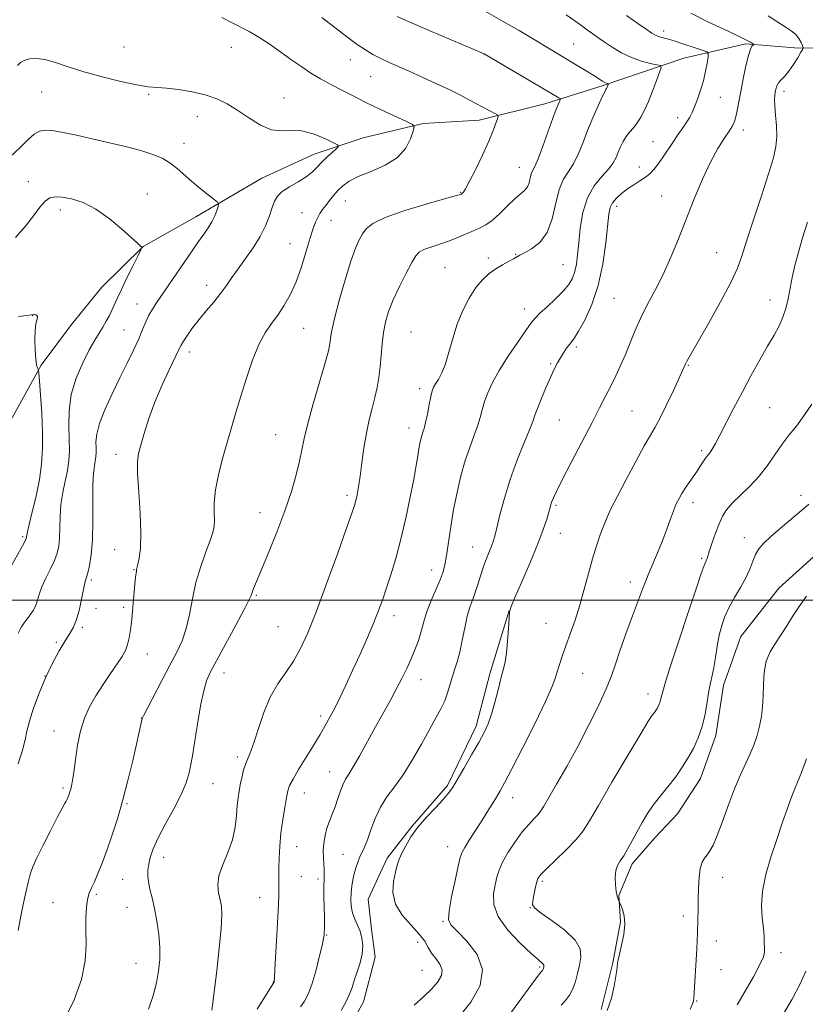
# Model space of a CAD drawing. Extents: x 2154800 to 2157700, y 337300 to 340200.
# Drawn here: x 2155229 to 2155450, y 338886 to 339163 of the extents above; entities that cross this region are included whole.
import ezdxf

# ---------------------------------------------------------------- set-up
doc = ezdxf.new("R2010")
doc.units = 0
doc.header["$MEASUREMENT"] = 0
for name, color, linetype, lineweight in [('32000', 7, 'Continuous', 0), ('DTM HARD BREAKLINE', 7, 'Continuous', 0), ('DTM SPOT ELEVATION', 2, 'Continuous', 13), ('INDEX CONTOUR', 41, 'Continuous', 13), ('INTERMEDIATE CONTOUR', 44, 'Continuous', 0)]:
    doc.layers.add(name, color=color, linetype=linetype, lineweight=lineweight)

msp = doc.modelspace()

# ---------------------------------------------------------------- linework, layer by layer
at = {"layer": '32000', "flags": 128}
msp.add_lwpolyline([(2155000, 339000), (2157500, 339000)], dxfattribs=at)
at = {"layer": 'DTM HARD BREAKLINE'}
for points in [[(2155486.66, 339196.74, 1139.14), (2155497.05, 339180.33, 1139), (2155500.07, 339162.4, 1138.81), (2155498.87, 339144.5, 1138.67), (2155494.49, 339124.53, 1138.48), (2155492.25, 339108.75, 1138.19), (2155490, 339090.87, 1137.77), (2155485.64, 339073, 1137.81), (2155480.79, 339059.35, 1137.48), (2155475.38, 339041.49, 1137.15), (2155468.95, 339028.9, 1137.48), (2155455.15, 339014.8, 1137.67), (2155442.41, 339003.32, 1137.44), (2155431.77, 338989.71, 1137.25), (2155426.92, 338976.06, 1136.63), (2155424.7, 338961.86, 1136.54), (2155420.39, 338949.79, 1136.78), (2155413.98, 338939.83, 1136.82), (2155407.61, 338933.04, 1136.82), (2155401.23, 338925.72, 1136.44), (2155397.47, 338916.8, 1136.07), (2155397.94, 338909.42, 1135.78), (2155395.74, 338897.86, 1135.88), (2155392.47, 338884.72, 1135.78)], [(2155459.99, 339155.36, 1133.04), (2155446.82, 339155.46, 1129.26), (2155433.14, 339156.63, 1127.75), (2155415.73, 339152.56, 1124.82), (2155393.03, 339144.85, 1121.8), (2155376.66, 339139.72, 1119.34), (2155358.19, 339135.13, 1117.45), (2155342.39, 339134.21, 1116.22), (2155325.5, 339130.13, 1114.61), (2155311.77, 339125.5, 1113.34), (2155296.97, 339118.78, 1113.29), (2155278.45, 339107.87, 1111.3), (2155263.64, 339099.57, 1110.03), (2155251.96, 339088.08, 1108.85), (2155243.45, 339077.62, 1108.28), (2155234.93, 339066.11, 1108.23), (2155225.31, 339048.81, 1105.21)], [(2155366.54, 338997.09, 1127.99), (2155361.12, 338979.24, 1127.56), (2155357.32, 338964.52, 1127.51), (2155349.28, 338947.74, 1127.75), (2155339.18, 338936.24, 1127.89), (2155332.26, 338927.34, 1127.65), (2155326.9, 338915.8, 1127.32), (2155327.88, 338907.37, 1126.57), (2155328.87, 338899.46, 1126.52), (2155325.61, 338886.85, 1126.76), (2155319.2, 338875.32, 1126.95), (2155311.2, 338863.8, 1127.09), (2155303.74, 338852.27, 1127.32), (2155298.38, 338840.73, 1127.32), (2155294.61, 338831.28, 1127.47), (2155291.92, 338824.46, 1127.65)]]:
    msp.add_polyline3d(points, dxfattribs=at)
at = {"layer": 'DTM SPOT ELEVATION'}
for p in [(2155410.1, 339160.23, 1126.51), (2155258.25, 339155.66, 1115.08), (2155288.4, 339155.61, 1115.02), (2155384.7, 339156.56, 1122.88), (2155359.51, 339153.71, 1119.98), (2155321.88, 339152.11, 1117.29), (2155327.58, 339147.31, 1117.09), (2155235.04, 339143.08, 1113.11), (2155265.19, 339142.4, 1113.82), (2155303.24, 339141.32, 1114.64), (2155426.01, 339141.57, 1126.89), (2155443.91, 339143.19, 1130.5), (2155278.81, 339136.1, 1113.48), (2155413.96, 339135.79, 1125.48), (2155432.48, 339132.32, 1128.53), (2155275.13, 339128.62, 1112.75), (2155407.02, 339129.09, 1124.98), (2155369.48, 339121.8, 1119.15), (2155403.21, 339121.92, 1125.38), (2155231.31, 339117.83, 1110.52), (2155264.78, 339114.29, 1110.65), (2155352.92, 339114.8, 1117.9), (2155409.47, 339113.71, 1127.17), (2155320.45, 339112.38, 1116.84), (2155396.87, 339110.89, 1126.53), (2155240.29, 339109.82, 1109.57), (2155308.33, 339109.05, 1115.07), (2155316.43, 339106.88, 1116.82), (2155304.92, 339100.35, 1115.07), (2155368.46, 339097.37, 1121.91), (2155424.94, 339097.76, 1129.08), (2155360.73, 339096.3, 1121.66), (2155381.72, 339094.46, 1122.99), (2155348.57, 339093.6, 1121.11), (2155281.51, 339088.56, 1113.43), (2155261.84, 339083.34, 1111.3), (2155396.1, 339084.96, 1126.99), (2155440, 339084.51, 1131.36), (2155370.94, 339081.97, 1123.39), (2155232.48, 339080.02, 1107.95), (2155258.23, 339076.01, 1111.14), (2155308.73, 339076.48, 1116.94), (2155338.93, 339075.47, 1121.11), (2155276.65, 339069.82, 1114.52), (2155385.45, 339071.26, 1126.33), (2155378.23, 339066.51, 1125.81), (2155416.97, 339066.11, 1130.1), (2155341.45, 339059.54, 1121.54), (2155401.14, 339053.26, 1129.03), (2155439.9, 339054.14, 1133.02), (2155380.73, 339050.72, 1126.96), (2155338.41, 339048.41, 1121.41), (2155300.9, 339046.56, 1117.08), (2155420.75, 339042.04, 1131.7), (2155255.95, 339041.07, 1113.48), (2155320.92, 339029.49, 1119.62), (2155448.68, 339029.45, 1135.53), (2155379.76, 339026.69, 1128.22), (2155418.27, 339027.41, 1132.51), (2155296.47, 339024.57, 1117.24), (2155229.72, 339017.89, 1107.76), (2155381.02, 339018.75, 1128.76), (2155432.79, 339017.58, 1135.39), (2155255.56, 339014.21, 1113.21), (2155356.34, 339014.91, 1125.19), (2155420.77, 339011.74, 1133.77), (2155261.06, 339008.6, 1113.92), (2155344.77, 339008.49, 1123.35), (2155249.05, 339005.65, 1112.29), (2155400.72, 339005.05, 1131.46), (2155295.46, 339001.32, 1118.18), (2155250.31, 338997.71, 1112.63), (2155258.14, 338997.95, 1113.63), (2155334.18, 338995.62, 1122.55), (2155246.48, 338992.35, 1112.26), (2155301.54, 338992.53, 1118.92), (2155376.99, 338993.48, 1129), (2155415.58, 338992.32, 1134), (2155239.22, 338988.12, 1111.82), (2155264.83, 338984.8, 1114.72), (2155236.02, 338978.66, 1112), (2155286.33, 338979.49, 1118.64), (2155387.3, 338979.36, 1130.97), (2155341.79, 338977.54, 1124.74), (2155405.69, 338973.55, 1133.42), (2155263.13, 338966.76, 1115.97), (2155313.55, 338967.36, 1121.6), (2155238.51, 338963.15, 1113.2), (2155290.11, 338955.82, 1119.63), (2155316.06, 338951.7, 1123.22), (2155283.22, 338948.28, 1118.87), (2155241.07, 338947.08, 1113.71), (2155308.98, 338945.64, 1122.71), (2155367.61, 338944.35, 1130.67), (2155259.04, 338942.64, 1116.14), (2155306.77, 338930.54, 1122.78), (2155349.24, 338930.57, 1129.26), (2155319.8, 338928.37, 1125), (2155269.4, 338927.59, 1118.69), (2155257.83, 338921.4, 1116.89), (2155308.1, 338922.1, 1122.94), (2155312.78, 338921.48, 1123.6), (2155375.92, 338920.81, 1134.3), (2155426.69, 338921.91, 1138.63), (2155250.47, 338917.14, 1116.22), (2155238.23, 338914.8, 1115.26), (2155296.43, 338916.18, 1121.18), (2155259.09, 338913.47, 1117.17), (2155372.57, 338913.37, 1133.96), (2155415.55, 338911.09, 1137.62), (2155347.94, 338909.55, 1129.86), (2155315.28, 338905.72, 1124.11), (2155340.84, 338903.67, 1127.31), (2155424.9, 338904.02, 1138.47), (2155443.04, 338900.74, 1140.54), (2155261.61, 338897.69, 1117.17), (2155342.1, 338895.71, 1126.98), (2155375.18, 338896.7, 1131.77), (2155426.17, 338895.98, 1138.45), (2155300.22, 338892.44, 1121.96), (2155419.31, 338887.15, 1138.07)]:
    msp.add_point(p, dxfattribs=at)
at = {"layer": 'INDEX CONTOUR', "flags": 128}
for points, elevation in [([(2155335.064, 339164.317), (2155338.6371, 339162.686), (2155344.1061, 339160.33), (2155350.244, 339157.733), (2155359.563, 339153.801), (2155380.57, 339141.39), (2155380.9, 339141.163), (2155380.96, 339140.943), (2155380.803, 339140.543), (2155380.457, 339139.747), (2155379.852, 339138.238), (2155378.896, 339135.669), (2155376.083, 339127.7829), (2155374.754, 339124.264), (2155373.805, 339122.096), (2155373.191, 339120.884), (2155372.802, 339119.956), (2155372.5201, 339118.792), (2155372.217, 339117.489), (2155371.7599, 339116.302), (2155371.023, 339115.378), (2155368.319, 339113.088), (2155366.239, 339111.102), (2155363.943, 339108.862), (2155361.7799, 339106.905), (2155359.992, 339105.622), (2155358.398, 339104.8), (2155356.71, 339104.079), (2155352.376, 339102.149), (2155349.806, 339101.112), (2155347.105, 339100.174), (2155344.574, 339099.354), (2155342.561, 339098.649), (2155341.272, 339097.975), (2155340.334, 339096.932), (2155339.231, 339095.037), (2155337.599, 339091.999), (2155335.696, 339088.2781), (2155333.93, 339084.527), (2155332.624, 339081.237), (2155331.751, 339078.261), (2155331.1949, 339075.294), (2155330.843, 339072.1141), (2155330.587, 339068.831), (2155330.32, 339065.641), (2155329.953, 339062.68), (2155329.455, 339059.855), (2155328.814, 339057.0131), (2155328.036, 339054.008), (2155327.201, 339050.711), (2155326.41, 339047), (2155325.74, 339042.852), (2155325.176, 339038.6459), (2155324.68, 339034.864), (2155324.223, 339031.8811), (2155323.808, 339029.646), (2155323.445, 339028.001), (2155323.075, 339026.611), (2155322.353, 339024.421), (2155320.86, 339020.198), (2155318.356, 339013.223), (2155315.303, 339004.834), (2155312.337, 338996.88), (2155309.933, 338990.794), (2155307.912, 338986.329), (2155305.934, 338982.819), (2155303.753, 338979.645), (2155301.493, 338976.388), (2155299.373, 338972.674), (2155297.568, 338968.316), (2155296.082, 338963.87), (2155294.877, 338960.077), (2155293.9119, 338957.454), (2155293.13, 338955.622), (2155292.47, 338953.98), (2155291.884, 338952.066), (2155291.369, 338949.98), (2155290.934, 338947.96), (2155290.585, 338946.15), (2155290.31, 338944.313), (2155290.098, 338942.1149), (2155289.897, 338939.318), (2155289.517, 338936.044), (2155288.729, 338932.508), (2155287.4281, 338928.923), (2155285.995, 338925.484), (2155284.934, 338922.385), (2155284.61, 338919.765), (2155284.83, 338917.557), (2155285.262, 338915.643), (2155285.613, 338913.793), (2155285.746, 338911.3479), (2155285.564, 338907.536), (2155285.0241, 338901.96), (2155284.303, 338895.703), (2155283.184, 338886.611), (2155282.902, 338884.566)], 1120), ([(2155439.47, 339164.458), (2155442.13, 339162.73), (2155444.281, 339161.371), (2155445.944, 339160.262), (2155447.195, 339159.201), (2155448.106, 339158.056), (2155448.73, 339156.958), (2155449.115, 339156.105), (2155449.288, 339155.592), (2155449.175, 339155.104), (2155448.6789, 339154.223), (2155447.754, 339152.675), (2155446.553, 339150.764), (2155445.281, 339148.9369), (2155444.114, 339147.539), (2155443.132, 339146.49), (2155442.387, 339145.606), (2155441.908, 339144.737), (2155441.625, 339143.861), (2155441.447, 339142.988), (2155441.306, 339142.078), (2155441.236, 339140.8789), (2155441.299, 339139.09), (2155441.517, 339136.531), (2155441.757, 339133.518), (2155441.849, 339130.494), (2155441.623, 339127.685), (2155440.918, 339124.467), (2155439.5771, 339120.002), (2155437.559, 339113.833), (2155435.295, 339107.024), (2155433.335, 339101.02), (2155432.013, 339096.79), (2155430.8071, 339093.395), (2155428.979, 339089.419), (2155426.064, 339083.9199), (2155422.681, 339077.858), (2155416.514, 339067.054), (2155416.305, 339066.654), (2155412.787, 339059.035), (2155410.873, 339054.959), (2155409.077, 339051.283), (2155407.674, 339048.664), (2155406.342, 339046.3879), (2155404.61, 339043.399), (2155402.184, 339038.997), (2155399.466, 339033.922), (2155397.034, 339029.271), (2155395.317, 339025.85), (2155394.143, 339023.303), (2155393.193, 339020.984), (2155392.203, 339018.343), (2155391.144, 339015.234), (2155390.041, 339011.605), (2155388.91, 339007.462), (2155387.731, 339003.029), (2155386.473, 338998.584), (2155385.13, 338994.375), (2155383.789, 338990.525), (2155382.564, 338987.127), (2155381.543, 338984.242), (2155380.725, 338981.826), (2155380.088, 338979.803), (2155379.526, 338977.953), (2155378.6051, 338975.4841), (2155376.81, 338971.459), (2155373.859, 338965.376), (2155370.405, 338958.485), (2155367.335, 338952.472), (2155365.303, 338948.576), (2155364.026, 338946.248), (2155362.988, 338944.49), (2155361.766, 338942.489), (2155360.314, 338940.154), (2155358.681, 338937.579), (2155355.328, 338932.382), (2155354.071, 338930.369), (2155353.323, 338928.973), (2155352.836, 338927.498), (2155352.265, 338925.044), (2155351.376, 338921.072), (2155350.396, 338916.481), (2155349.662, 338912.532), (2155349.501, 338910.099), (2155350.17, 338908.518), (2155351.914, 338906.741), (2155354.72, 338903.951), (2155357.547, 338900.252), (2155359.1, 338895.983), (2155358.411, 338891.442), (2155355.824, 338886.786), (2155352.0141, 338882.131)], 1130), ([(2155227.652, 339102.027), (2155230.498, 339105.306), (2155232.77, 339108.211), (2155234.549, 339110.571), (2155236.009, 339112.264), (2155237.346, 339113.217), (2155238.846, 339113.546), (2155240.8131, 339113.414), (2155243.469, 339112.918), (2155246.704, 339111.887), (2155250.322, 339110.083), (2155254.083, 339107.4269), (2155257.566, 339104.483), (2155261.982, 339100.438), (2155262.807, 339099.71), (2155263.139, 339099.438), (2155263.2411, 339099.242), (2155263.002, 339098.621), (2155262.219, 339097.041), (2155260.794, 339094.2), (2155259.064, 339090.72), (2155257.474, 339087.453), (2155256.353, 339085.04), (2155254.895, 339081.764), (2155254.119, 339080.159), (2155253.231, 339078.473), (2155252.261, 339076.793), (2155251.213, 339075.125), (2155249.988, 339073.153), (2155248.461, 339070.474), (2155246.6, 339066.826), (2155244.756, 339062.483), (2155243.371, 339057.855), (2155242.756, 339053.313), (2155242.69, 339049.076), (2155242.819, 339045.321), (2155242.844, 339042.148), (2155242.677, 339039.319), (2155242.289, 339036.518), (2155241.683, 339033.492), (2155241.02, 339030.25), (2155240.496, 339026.867), (2155240.249, 339023.445), (2155240.105, 339017.386), (2155239.894, 339015.137), (2155239.439, 339013.184), (2155238.655, 339011.15), (2155237.516, 339008.765), (2155236.241, 339006.193), (2155235.112, 339003.708), (2155234.33, 339001.535), (2155233.787, 338999.712), (2155233.296, 338998.2309), (2155232.708, 338997.061), (2155232.033, 338996.093), (2155231.318, 338995.193), (2155230.609, 338994.262), (2155229.947, 338993.32), (2155229.37, 338992.42), (2155228.8949, 338991.574), (2155228.4479, 338990.64)], 1110), ([(2155450.227, 338955.339), (2155448.789, 338951.457), (2155447.706, 338948.733), (2155446.83, 338946.638), (2155445.917, 338944.33), (2155444.773, 338941.148), (2155443.399, 338937.147), (2155441.8499, 338932.564), (2155440.22, 338927.647), (2155438.775, 338922.705), (2155437.823, 338918.057), (2155437.564, 338913.97), (2155437.769, 338910.489), (2155438.1, 338907.605), (2155438.29, 338905.2951), (2155438.356, 338903.4881), (2155438.388, 338902.103), (2155438.3991, 338900.972), (2155438.101, 338899.59), (2155437.132, 338897.37), (2155435.284, 338893.953), (2155432.954, 338889.8969), (2155430.694, 338885.993)], 1140)]:
    msp.add_lwpolyline(points, dxfattribs=dict(at, elevation=elevation))
at = {"layer": 'INTERMEDIATE CONTOUR', "flags": 128}
for points, elevation in [([(2155285.779, 339164.009), (2155288.626, 339162.519), (2155293.408, 339160.102), (2155295.998, 339158.613), (2155299.056, 339156.599), (2155302.338, 339154.2909), (2155305.478, 339152.033), (2155308.227, 339150.084), (2155310.798, 339148.371), (2155313.514, 339146.734), (2155316.5729, 339145.067), (2155319.659, 339143.477), (2155322.327, 339142.123), (2155326.116, 339140.157), (2155328.395, 339139.037), (2155331.567, 339137.547), (2155337.846, 339134.67), (2155339.401, 339133.892), (2155339.851, 339133.196), (2155339.5821, 339131.986), (2155338.862, 339129.859), (2155337.486, 339127.192), (2155335.129, 339124.555), (2155331.661, 339122.398), (2155327.721, 339120.68), (2155324.143, 339119.241), (2155321.556, 339117.931), (2155319.777, 339116.656), (2155318.42, 339115.33), (2155317.169, 339113.905), (2155316.002, 339112.459), (2155314.966, 339111.104), (2155314.092, 339109.915), (2155313.3551, 339108.818), (2155312.712, 339107.701), (2155312.109, 339106.41), (2155311.443, 339104.616), (2155310.599, 339101.943), (2155309.493, 339098.1911), (2155308.149, 339093.848), (2155306.623, 339089.575), (2155304.9681, 339085.901), (2155303.235, 339082.822), (2155301.474, 339080.205), (2155299.724, 339077.847), (2155297.9729, 339075.274), (2155296.1981, 339071.943), (2155294.396, 339067.513), (2155292.649, 339062.44), (2155291.06, 339057.383), (2155289.694, 339052.831), (2155288.462, 339048.6), (2155287.239, 339044.339), (2155285.958, 339039.815), (2155284.788, 339035.267), (2155283.954, 339031.057), (2155283.608, 339027.481), (2155283.585, 339024.5861), (2155283.647, 339022.358), (2155283.571, 339020.679), (2155283.214, 339019.035), (2155282.453, 339016.808), (2155281.237, 339013.549), (2155279.805, 339009.47), (2155278.472, 339004.95), (2155277.458, 339000.345), (2155276.62, 338995.93), (2155275.725, 338991.96), (2155274.57, 338988.556), (2155273.066, 338985.309), (2155271.159, 338981.68), (2155268.878, 338977.366), (2155264.794, 338969.558), (2155263.793, 338967.613), (2155263.418, 338966.853), (2155263.356, 338966.692), (2155260.766, 338955.233), (2155259.428, 338949.597), (2155257.928, 338943.779), (2155256.369, 338938.422), (2155254.826, 338933.66), (2155253.368, 338929.501), (2155252.052, 338925.952), (2155250.894, 338923.019), (2155249.898, 338920.708), (2155249.07, 338918.958), (2155248.414, 338917.432), (2155247.932, 338915.725), (2155247.6261, 338913.496), (2155247.485, 338910.66), (2155247.494, 338907.193), (2155247.567, 338903.088), (2155247.32, 338898.384), (2155246.295, 338893.134), (2155244.205, 338887.476), (2155241.446, 338881.888)], 1116), ([(2155313.921, 339163.994), (2155315.979, 339162.45), (2155321.239, 339158.393), (2155323.862, 339156.441), (2155326.143, 339154.882), (2155328.219, 339153.636), (2155330.318, 339152.544), (2155332.648, 339151.457), (2155338.495, 339148.882), (2155342.146, 339147.243), (2155345.9989, 339145.466), (2155349.682, 339143.71), (2155352.897, 339142.107), (2155355.643, 339140.6809), (2155362.717, 339136.916), (2155363.3031, 339136.564), (2155363.448, 339136.203), (2155363.278, 339135.524), (2155362.869, 339134.243), (2155362.116, 339132.181), (2155360.863, 339129.183), (2155359.061, 339125.27), (2155357.07, 339121.166), (2155355.355, 339117.77), (2155354.266, 339115.748), (2155353.698, 339114.832), (2155353.434, 339114.522), (2155353.284, 339114.392), (2155353.184, 339114.327), (2155353.1, 339114.289), (2155352.855, 339114.2051), (2155351.695, 339113.864), (2155343.485, 339111.539), (2155337.251, 339109.663), (2155331.735, 339107.747), (2155328.231, 339106.061), (2155326.353, 339104.549), (2155325.298, 339103.071), (2155324.373, 339101.414), (2155323.328, 339099.056), (2155322.025, 339095.402), (2155320.41, 339090.174), (2155318.755, 339084.364), (2155317.4189, 339079.285), (2155316.659, 339075.92), (2155316.335, 339073.95), (2155316.2089, 339072.725), (2155316.045, 339071.579), (2155315.617, 339069.753), (2155314.702, 339066.471), (2155313.191, 339061.3069), (2155311.435, 339055.2569), (2155309.9, 339049.669), (2155308.916, 339045.518), (2155308.273, 339042.291), (2155307.625, 339039.1), (2155306.675, 339035.216), (2155305.315, 339030.536), (2155303.486, 339025.1189), (2155301.211, 339019.1491), (2155298.843, 339013.325), (2155295.458, 339005.2099), (2155294.673, 339003.256), (2155294.258, 339002.124), (2155293.967, 339001.269), (2155293.384, 338999.933), (2155292.049, 338997.304), (2155289.7009, 338992.924), (2155284.319, 338983.054), (2155282.577, 338979.777), (2155281.4771, 338977.261), (2155280.665, 338974.467), (2155279.858, 338970.661), (2155279.07, 338966.306), (2155278.39, 338962.172), (2155277.466, 338956.145), (2155277.063, 338953.745), (2155276.55, 338951.307), (2155275.712, 338948.558), (2155274.308, 338945.236), (2155272.229, 338941.225), (2155269.884, 338936.97), (2155267.811, 338933.058), (2155266.421, 338929.942), (2155265.622, 338927.536), (2155265.196, 338925.6191), (2155264.966, 338923.971), (2155264.926, 338922.387), (2155265.11, 338920.662), (2155265.535, 338918.61), (2155266.129, 338916.13), (2155266.802, 338913.137), (2155267.461, 338909.618), (2155267.998, 338905.843), (2155268.303, 338902.151), (2155268.288, 338898.781), (2155267.959, 338895.571), (2155267.342, 338892.258), (2155266.431, 338888.642), (2155265.0829, 338884.77)], 1118), ([(2155359.66, 339165.866), (2155364.875, 339162.93), (2155369.374, 339160.32), (2155373.113, 339158.096), (2155385.745, 339150.512), (2155388.256, 339148.981), (2155390.401, 339147.658), (2155392.885, 339146.1), (2155393.507, 339145.732), (2155393.936, 339145.524), (2155394.226, 339145.424), (2155394.493, 339145.361), (2155394.51, 339145.312), (2155394.186, 339144.4421), (2155394.087, 339144.218), (2155393.994, 339144.039), (2155393.7731, 339143.702), (2155393.458, 339143.104), (2155392.776, 339141.669), (2155391.617, 339139.1201), (2155390.16, 339135.789), (2155388.653, 339132.158), (2155387.285, 339128.657), (2155385.9991, 339125.492), (2155384.675, 339122.815), (2155383.244, 339120.644), (2155381.832, 339118.462), (2155380.617, 339115.618), (2155379.679, 339111.716), (2155378.712, 339107.373), (2155377.313, 339103.458), (2155375.244, 339100.649), (2155372.916, 339098.842), (2155370.906, 339097.742), (2155369.614, 339097.0641), (2155367.791, 339096.058), (2155366.412, 339095.33), (2155364.686, 339094.38), (2155362.81, 339093.238), (2155360.944, 339091.896), (2155359.094, 339090.198), (2155357.228, 339087.955), (2155355.341, 339085.037), (2155353.541, 339081.56), (2155351.964, 339077.7011), (2155350.7, 339073.67), (2155349.647, 339069.801), (2155348.661, 339066.461), (2155347.6399, 339063.927), (2155346.667, 339062.114), (2155345.869, 339060.845), (2155345.33, 339059.902), (2155344.949, 339058.885), (2155344.576, 339057.352), (2155344.103, 339055.036), (2155343.573, 339052.376), (2155343.069, 339049.99), (2155342.652, 339048.334), (2155342.31, 339047.227), (2155342.015, 339046.325), (2155341.7371, 339045.33), (2155341.467, 339044.113), (2155341.195, 339042.587), (2155340.896, 339040.6189), (2155340.467, 339037.896), (2155339.787, 339034.058), (2155338.776, 339028.925), (2155337.508, 339023.034), (2155336.098, 339017.102), (2155334.656, 339011.731), (2155333.27, 339007.079), (2155332.023, 339003.192), (2155330.942, 339000.006), (2155329.841, 338997.024), (2155328.478, 338993.641), (2155326.689, 338989.439), (2155324.635, 338984.762), (2155322.555, 338980.141), (2155320.647, 338976.02), (2155318.96, 338972.492), (2155317.499, 338969.563), (2155316.264, 338967.2121), (2155315.21, 338965.307), (2155313.418, 338962.186), (2155312.416, 338960.486), (2155311.0689, 338958.269), (2155307.362, 338952.267), (2155305.773, 338949.601), (2155304.821, 338947.783), (2155304.312, 338946.304), (2155303.928, 338944.43), (2155303.428, 338941.618), (2155302.865, 338938.107), (2155302.372, 338934.331), (2155302.0501, 338930.677), (2155301.878, 338927.355), (2155301.809, 338924.529), (2155301.797, 338922.292), (2155301.8171, 338918.757), (2155301.792, 338916.898), (2155301.706, 338914.406), (2155301.532, 338910.773), (2155301.259, 338905.788), (2155300.6901, 338896.066), (2155300.534, 338893.592), (2155300.462, 338892.626), (2155300.433, 338892.427), (2155300.185, 338892.014), (2155295.678, 338884.7891)], 1122), ([(2155382.598, 339164.731), (2155385.031, 339163.079), (2155387.003, 339161.667), (2155388.638, 339160.465), (2155390.084, 339159.42), (2155391.572, 339158.38), (2155393.351, 339157.166), (2155395.601, 339155.675), (2155398.216, 339154.103), (2155401.019, 339152.716), (2155403.81, 339151.723), (2155406.29, 339151.0919), (2155408.139, 339150.728), (2155409.119, 339150.4761), (2155409.315, 339149.931), (2155408.896, 339148.628), (2155408.034, 339146.278), (2155406.918, 339143.317), (2155405.741, 339140.358), (2155404.653, 339137.893), (2155403.632, 339135.924), (2155402.6099, 339134.33), (2155401.547, 339132.988), (2155400.486, 339131.758), (2155399.499, 339130.495), (2155398.64, 339129.094), (2155397.902, 339127.6009), (2155397.267, 339126.1), (2155396.67, 339124.636), (2155395.873, 339123.106), (2155394.596, 339121.365), (2155392.689, 339119.265), (2155390.527, 339116.626), (2155388.6171, 339113.2601), (2155387.342, 339109.115), (2155386.601, 339104.6721), (2155386.167, 339100.5469), (2155385.838, 339097.215), (2155385.497, 339094.597), (2155385.049, 339092.4729), (2155384.388, 339090.625), (2155383.355, 339088.847), (2155381.782, 339086.931), (2155379.614, 339084.764), (2155377.258, 339082.5921), (2155375.238, 339080.751), (2155373.886, 339079.408), (2155372.774, 339078.034), (2155371.283, 339075.933), (2155368.997, 339072.64), (2155366.298, 339068.636), (2155363.7689, 339064.639), (2155361.868, 339061.216), (2155360.5511, 339058.347), (2155359.652, 339055.865), (2155358.998, 339053.598), (2155358.403, 339051.354), (2155357.675, 339048.94), (2155356.679, 339046.18), (2155355.488, 339042.978), (2155354.233, 339039.257), (2155353.028, 339034.987), (2155351.925, 339030.321), (2155350.963, 339025.455), (2155350.167, 339020.623), (2155348.991, 339012.564), (2155348.526, 339009.961), (2155347.974, 339007.902), (2155347.157, 339005.7239), (2155344.659, 338999.879), (2155343.503, 338996.9699), (2155342.724, 338994.572), (2155341.655, 338990.53), (2155340.954, 338988.358), (2155340.061, 338985.983), (2155338.998, 338983.436), (2155337.781, 338980.74), (2155336.4, 338977.887), (2155334.837, 338974.862), (2155333.079, 338971.641), (2155328.995, 338964.333), (2155324.542, 338956.237), (2155322.718, 338953.025), (2155321.436, 338950.944), (2155320.558, 338949.542), (2155319.861, 338948.161), (2155319.16, 338946.3), (2155318.418, 338944.091), (2155317.632, 338941.823), (2155316.814, 338939.718), (2155316.02, 338937.73), (2155315.322, 338935.745), (2155314.779, 338933.678), (2155314.42, 338931.562), (2155314.264, 338929.458), (2155314.306, 338927.435), (2155314.562, 338924.002), (2155314.563, 338922.696), (2155314.498, 338921.297), (2155314.453, 338919.341), (2155314.488, 338916.561), (2155314.644, 338910.768), (2155314.668, 338908.9921), (2155314.652, 338907.976), (2155314.567, 338906.1249), (2155314.529, 338905.673), (2155314.361, 338904.712), (2155313.937, 338902.723), (2155313.176, 338899.426), (2155312.179, 338895.482), (2155311.089, 338891.79), (2155310.021, 338889.036), (2155308.975, 338887.058), (2155307.919, 338885.48)], 1124), ([(2155399.564, 339164.6189), (2155402.763, 339162.351), (2155405.154, 339160.684), (2155406.708, 339159.621), (2155407.717, 339159.009), (2155408.556, 339158.648), (2155409.57, 339158.354), (2155410.993, 339157.983), (2155413.032, 339157.404), (2155415.744, 339156.548), (2155418.599, 339155.602), (2155420.918, 339154.818), (2155422.194, 339154.334), (2155422.617, 339153.832), (2155422.55, 339152.882), (2155422.288, 339151.171), (2155421.866, 339148.858), (2155421.251, 339146.2169), (2155420.439, 339143.5159), (2155419.547, 339140.989), (2155418.721, 339138.863), (2155418.049, 339137.271), (2155417.397, 339135.969), (2155416.575, 339134.619), (2155415.445, 339132.954), (2155414.077, 339130.999), (2155412.599, 339128.852), (2155409.715, 339124.486), (2155408.434, 339122.63), (2155407.297, 339121.183), (2155406.178, 339120.04), (2155404.911, 339119.034), (2155403.382, 339118.022), (2155401.671, 339116.947), (2155399.908, 339115.774), (2155398.225, 339114.488), (2155396.763, 339113.152), (2155395.668, 339111.85), (2155395.0179, 339110.534), (2155394.644, 339108.635), (2155393.795, 339100.553), (2155392.95, 339094.604), (2155391.641, 339088.538), (2155389.826, 339083.167), (2155387.841, 339078.81), (2155386.115, 339075.6639), (2155384.957, 339073.795), (2155384.196, 339072.749), (2155383.539, 339071.941), (2155382.758, 339070.901), (2155381.878, 339069.625), (2155380.989, 339068.224), (2155380.146, 339066.746), (2155379.259, 339064.989), (2155378.202, 339062.689), (2155376.917, 339059.729), (2155375.602, 339056.587), (2155374.524, 339053.892), (2155373.833, 339052.015), (2155373.224, 339050.314), (2155372.282, 339047.889), (2155370.72, 339044.089), (2155368.785, 339039.239), (2155366.855, 339033.91), (2155365.243, 339028.658), (2155363.998, 339023.965), (2155363.104, 339020.298), (2155362.517, 339017.94), (2155362.081, 339016.438), (2155361.608, 339015.157), (2155360.962, 339013.577), (2155360.189, 339011.654), (2155359.384, 339009.463), (2155358.62, 339007.091), (2155357.8821, 339004.676), (2155357.134, 339002.371), (2155356.353, 339000.244), (2155355.56, 338998.041), (2155354.791, 338995.421), (2155354.0701, 338992.185), (2155353.375, 338988.674), (2155352.676, 338985.369), (2155351.951, 338982.628), (2155351.229, 338980.32), (2155350.549, 338978.193), (2155349.924, 338976.041), (2155349.267, 338973.847), (2155348.461, 338971.639), (2155347.4, 338969.3831), (2155345.9961, 338966.794), (2155344.167, 338963.525), (2155341.886, 338959.4), (2155339.336, 338954.924), (2155336.756, 338950.774), (2155334.351, 338947.429), (2155332.206, 338944.582), (2155330.374, 338941.725), (2155328.889, 338938.518), (2155327.697, 338935.275), (2155326.725, 338932.475), (2155325.9051, 338930.454), (2155324.562, 338927.662), (2155323.977, 338926.209), (2155323.443, 338924.611), (2155322.972, 338922.9341), (2155322.577, 338921.228), (2155322.277, 338919.476), (2155322.09, 338917.645), (2155322.0421, 338915.721), (2155322.181, 338913.776), (2155322.5561, 338911.904), (2155323.185, 338910.164), (2155323.938, 338908.4781), (2155324.65, 338906.736), (2155325.168, 338904.839), (2155325.39, 338902.743), (2155325.226, 338900.415), (2155324.6441, 338897.8691), (2155323.828, 338895.295), (2155323.02, 338892.932), (2155322.375, 338890.923), (2155321.712, 338889.04), (2155320.766, 338886.964), (2155319.34, 338884.4571)], 1126), ([(2155417.684, 339165.225), (2155422.315, 339162.905), (2155426.934, 339160.729), (2155430.749, 339158.953), (2155433.174, 339157.761), (2155434.451, 339157.061), (2155435.028, 339156.692), (2155435.285, 339156.506), (2155435.327, 339156.3951), (2155435.191, 339156.265), (2155434.905, 339155.967), (2155434.475, 339155.1369), (2155433.899, 339153.356), (2155433.1951, 339150.394), (2155432.447, 339146.764), (2155431.761, 339143.1651), (2155430.773, 339137.819), (2155430.389, 339136.038), (2155429.985, 339134.696), (2155429.409, 339133.475), (2155428.492, 339132.011), (2155427.108, 339129.9701), (2155425.323, 339127.137), (2155423.251, 339123.329), (2155421.002, 339118.472), (2155418.68, 339112.942), (2155414.192, 339101.719), (2155412.046, 339096.537), (2155409.8701, 339091.7), (2155407.624, 339087.223), (2155405.44, 339083.082), (2155403.493, 339079.246), (2155401.9, 339075.679), (2155399.28, 339069.147), (2155397.955, 339066.082), (2155396.573, 339063.119), (2155395.169, 339060.2469), (2155393.726, 339057.372), (2155392.035, 339054.07), (2155389.837, 339049.833), (2155384.043, 339038.712), (2155381.521, 339033.8219), (2155379.906, 339030.603), (2155379.041, 339028.761), (2155378.614, 339027.715), (2155378.347, 339026.929), (2155378.093, 339026.052), (2155377.738, 339024.777), (2155377.158, 339022.809), (2155376.186, 339019.902), (2155374.642, 339015.823), (2155372.476, 339010.579), (2155370.141, 339005.147), (2155368.22, 339000.745), (2155367.138, 338998.184), (2155366.698, 338996.636), (2155366.545, 338994.8631), (2155366.385, 338991.974), (2155366.151, 338988.448), (2155365.836, 338985.112), (2155365.43, 338982.545), (2155364.911, 338980.347), (2155364.255, 338977.8721), (2155363.45, 338974.68), (2155362.548, 338971.147), (2155361.613, 338967.856), (2155360.663, 338965.19), (2155359.533, 338962.751), (2155358.013, 338959.94), (2155355.999, 338956.385), (2155353.825, 338952.606), (2155351.9311, 338949.348), (2155350.597, 338947.1211), (2155349.458, 338945.494), (2155347.9879, 338943.8041), (2155345.83, 338941.544), (2155343.2951, 338938.8489), (2155340.863, 338936.013), (2155338.919, 338933.298), (2155337.469, 338930.84), (2155336.423, 338928.746), (2155335.682, 338927.035), (2155335.114, 338925.382), (2155334.5759, 338923.377), (2155334.034, 338920.727), (2155333.878, 338917.625), (2155334.606, 338914.382), (2155336.502, 338911.273), (2155338.993, 338908.434), (2155341.291, 338905.964), (2155342.817, 338903.9191), (2155343.821, 338902.185), (2155344.763, 338900.6049), (2155345.951, 338899.045), (2155347.093, 338897.476), (2155347.745, 338895.893), (2155347.558, 338894.276), (2155346.551, 338892.539), (2155344.8371, 338890.584), (2155342.541, 338888.354), (2155339.824, 338885.968)], 1128), ([(2155228.27, 339150.494), (2155229.08, 339151.368), (2155230.138, 339151.943), (2155231.6121, 339152.349), (2155233.552, 339152.4839), (2155235.978, 339152.192), (2155238.931, 339151.3729), (2155242.531, 339150.158), (2155246.92, 339148.7361), (2155252.075, 339147.294), (2155257.3249, 339146.008), (2155261.832, 339145.054), (2155265.043, 339144.537), (2155267.533, 339144.293), (2155270.155, 339144.085), (2155273.535, 339143.713), (2155277.3651, 339143.115), (2155281.104, 339142.262), (2155284.357, 339141.124), (2155287.293, 339139.664), (2155290.227, 339137.847), (2155293.381, 339135.728), (2155296.618, 339133.743), (2155299.712, 339132.418), (2155302.52, 339132.076), (2155305.24, 339132.211), (2155308.155, 339132.111), (2155311.403, 339131.27), (2155314.544, 339130.007), (2155316.994, 339128.844), (2155318.305, 339128.154), (2155318.563, 339127.6999), (2155317.989, 339127.093), (2155316.817, 339126.045), (2155315.332, 339124.676), (2155313.832, 339123.206), (2155312.513, 339121.809), (2155311.16, 339120.4719), (2155309.456, 339119.137), (2155307.2221, 339117.762), (2155304.825, 339116.38), (2155302.767, 339115.041), (2155301.414, 339113.751), (2155300.574, 339112.32), (2155299.912, 339110.516), (2155299.131, 339108.1711), (2155298.062, 339105.388), (2155296.569, 339102.337), (2155294.597, 339099.188), (2155292.4021, 339096.114), (2155290.321, 339093.286), (2155288.587, 339090.813), (2155287.034, 339088.554), (2155285.389, 339086.302), (2155283.463, 339083.904), (2155281.38, 339081.415), (2155279.344, 339078.94), (2155277.536, 339076.595), (2155276.053, 339074.535), (2155274.97, 339072.924), (2155274.278, 339071.779), (2155273.641, 339070.521), (2155270.984, 339064.978), (2155268.942, 339060.553), (2155266.91, 339055.7361), (2155265.213, 339051.069), (2155263.898, 339046.92), (2155262.937, 339043.614), (2155262.311, 339041.237), (2155262.012, 339038.916), (2155262.04, 339035.543), (2155262.35, 339030.405), (2155262.74, 339024.392), (2155262.964, 339018.789), (2155262.851, 339014.619), (2155262.518, 339011.83), (2155262.156, 339010.107), (2155261.781, 339008.594), (2155261.696, 339008.1759), (2155261.609, 339007.566), (2155261.489, 339006.439), (2155261.311, 339004.472), (2155260.752, 338997.975), (2155260.423, 338994.529), (2155260.089, 338991.653), (2155259.7129, 338989.338), (2155259.242, 338987.45), (2155258.611, 338985.821), (2155257.687, 338984.14), (2155256.325, 338982.062), (2155254.456, 338979.354), (2155252.325, 338976.228), (2155250.256, 338973.005), (2155248.511, 338969.904), (2155247.11, 338966.727), (2155246.01, 338963.173), (2155245.169, 338959.099), (2155244.539, 338954.999), (2155244.073, 338951.527), (2155243.723, 338949.164), (2155243.453, 338947.701), (2155243.226, 338946.7569), (2155243.014, 338946.012), (2155242.813, 338945.384), (2155242.627, 338944.854), (2155242.452, 338944.391), (2155242.247, 338943.925), (2155241.96, 338943.377), (2155241.518, 338942.604), (2155240.747, 338941.214), (2155239.447, 338938.755), (2155237.539, 338935.023), (2155235.4269, 338930.823), (2155233.6359, 338927.21), (2155232.538, 338924.885), (2155231.8931, 338923.127), (2155231.311, 338920.858), (2155230.488, 338917.252), (2155229.475, 338912.477), (2155228.41, 338906.951)], 1114), ([(2155226.215, 339124.796), (2155228.945, 339127.356), (2155231.153, 339129.529), (2155232.931, 339131.1319), (2155234.424, 339132.037), (2155236.007, 339132.333), (2155238.108, 339132.159), (2155241.061, 339131.643), (2155244.821, 339130.862), (2155249.246, 339129.878), (2155254.129, 339128.757), (2155258.991, 339127.582), (2155263.285, 339126.4391), (2155266.613, 339125.377), (2155269.159, 339124.287), (2155271.256, 339123.0259), (2155273.202, 339121.486), (2155277.298, 339117.793), (2155279.636, 339115.838), (2155281.875, 339114.069), (2155283.612, 339112.738), (2155284.554, 339111.981), (2155284.835, 339111.487), (2155284.698, 339110.835), (2155284.338, 339109.706), (2155283.774, 339108.2), (2155282.98, 339106.521), (2155281.938, 339104.817), (2155280.668, 339103.009), (2155279.197, 339100.96), (2155277.557, 339098.58), (2155273.956, 339093.224), (2155272.101, 339090.51), (2155267.35, 339083.668), (2155266.211, 339081.909), (2155265.243, 339080.182), (2155264.379, 339078.315), (2155263.471, 339076.154), (2155262.353, 339073.552), (2155260.897, 339070.395), (2155259.122, 339066.705), (2155257.085, 339062.54), (2155254.893, 339058.027), (2155252.855, 339053.5811), (2155251.326, 339049.69), (2155250.554, 339046.716), (2155250.337, 339044.5301), (2155250.366, 339042.878), (2155250.376, 339041.528), (2155250.305, 339040.325), (2155250.14, 339039.134), (2155249.886, 339037.751), (2155249.626, 339035.701), (2155249.463, 339032.439), (2155249.456, 339027.681), (2155249.482, 339022.177), (2155249.378, 339016.936), (2155249.03, 339012.774), (2155248.535, 339009.739), (2155248.046, 339007.683), (2155247.336, 339005.192), (2155246.936, 339003.458), (2155246.382, 339000.714), (2155245.687, 338997.479), (2155244.8901, 338994.51), (2155244.005, 338992.336), (2155242.9519, 338990.548), (2155241.628, 338988.505), (2155239.973, 338985.703), (2155238.102, 338982.187), (2155236.177, 338978.144), (2155234.355, 338973.803), (2155232.789, 338969.578), (2155231.627, 338965.929), (2155230.931, 338963.12), (2155230.405, 338960.623), (2155229.664, 338957.717), (2155228.443, 338953.93)], 1112), ([(2155450.514, 339106.3641), (2155449.152, 339101.979), (2155447.947, 339097.931), (2155446.99, 339094.231), (2155446.239, 339090.843), (2155445.038, 339084.82), (2155444.4011, 339082.121), (2155443.594, 339079.604), (2155442.515, 339077.197), (2155441.099, 339074.605), (2155439.292, 339071.481), (2155437.081, 339067.589), (2155434.619, 339063.1461), (2155432.104, 339058.479), (2155429.719, 339053.918), (2155425.873, 339046.423), (2155424.615, 339044.045), (2155423.735, 339042.495), (2155423.097, 339041.509), (2155422.578, 339040.84), (2155422.1041, 339040.283), (2155421.614, 339039.647), (2155421.049, 339038.776), (2155420.352, 339037.651), (2155419.469, 339036.289), (2155418.379, 339034.725), (2155417.202, 339033.07), (2155416.094, 339031.457), (2155415.179, 339030.001), (2155414.472, 339028.763), (2155413.955, 339027.7879), (2155413.589, 339027.045), (2155413.23, 339026.189), (2155412.709, 339024.8), (2155411.899, 339022.579), (2155410.837, 339019.712), (2155409.599, 339016.507), (2155408.273, 339013.26), (2155405.875, 339007.558), (2155405.003, 339005.382), (2155404.137, 339003.095), (2155401.32, 338995.517), (2155399.453, 338990.449), (2155397.761, 338985.721), (2155396.4929, 338981.991), (2155395.338, 338978.7), (2155393.844, 338974.985), (2155391.673, 338970.208), (2155388.947, 338964.6421), (2155385.8999, 338958.785), (2155382.788, 338953.133), (2155379.9489, 338948.1651), (2155376.374, 338941.9999), (2155375.527, 338940.6399), (2155374.7261, 338939.642), (2155373.59, 338938.452), (2155372.091, 338936.851), (2155370.287, 338934.703), (2155368.28, 338931.971), (2155366.331, 338928.997), (2155364.7461, 338926.221), (2155363.733, 338923.947), (2155363.123, 338921.9409), (2155362.651, 338919.83), (2155362.203, 338917.307), (2155362.268, 338914.315), (2155363.4879, 338910.861), (2155366.22, 338907.052), (2155369.683, 338903.386), (2155372.817, 338900.463), (2155374.803, 338898.709), (2155375.796, 338897.862), (2155376.196, 338897.4889), (2155376.348, 338897.225), (2155376.371, 338896.984), (2155376.33, 338896.75), (2155376.215, 338896.278), (2155376.138, 338896.065), (2155376.042, 338895.882), (2155375.927, 338895.727), (2155375.5719, 338895.349), (2155374.803, 338894.367), (2155372.963, 338891.892), (2155362.701, 338877.859)], 1132), ([(2155228.538, 339079.804), (2155230.788, 339080.145), (2155232.228, 339080.334), (2155233.015, 339080.3861), (2155233.431, 339080.318), (2155233.705, 339080.145), (2155233.855, 339079.857), (2155233.841, 339079.438), (2155233.655, 339078.827), (2155233.394, 339077.775), (2155233.184, 339075.984), (2155233.125, 339073.3269), (2155233.203, 339070.355), (2155233.381, 339067.789), (2155233.614, 339066.173), (2155233.854, 339065.356), (2155234.046, 339065.011), (2155234.162, 339064.742), (2155234.263, 339063.882), (2155234.439, 339061.694), (2155234.739, 339057.719), (2155235.071, 339052.627), (2155235.304, 339047.362), (2155235.32, 339042.648), (2155235.051, 339038.297), (2155234.437, 339033.901), (2155233.481, 339029.232), (2155232.415, 339024.799), (2155231.53, 339021.294), (2155231.042, 339019.209), (2155230.864, 339018.228), (2155230.8331, 339017.836), (2155230.795, 339017.569), (2155230.643, 339017.173), (2155230.28, 339016.45), (2155229.627, 339015.24), (2155226.145, 339008.889)], 1108), ([(2155451.723, 339055.147), (2155449.515, 339051.827), (2155447.381, 339048.996), (2155445.341, 339046.468), (2155443.359, 339043.886), (2155439.288, 339037.912), (2155436.945, 339034.869), (2155434.304, 339032.053), (2155431.658, 339029.529), (2155429.387, 339027.33), (2155427.761, 339025.43), (2155426.607, 339023.573), (2155425.643, 339021.443), (2155424.657, 339018.863), (2155423.719, 339016.203), (2155422.969, 339013.969), (2155422.247, 339011.738), (2155422.08, 339011.284), (2155421.87, 339010.819), (2155421.444, 339009.755), (2155420.616, 339007.4451), (2155419.263, 339003.453), (2155417.5129, 338998.185), (2155413.591, 338986.2939), (2155411.8269, 338980.882), (2155410.485, 338976.618), (2155409.705, 338973.907), (2155409.108, 338971.493), (2155408.857, 338970.77), (2155408.549, 338970.109), (2155408.206, 338969.495), (2155407.847, 338968.915), (2155407.48, 338968.3739), (2155406.647, 338967.268), (2155405.607, 338965.683), (2155403.407, 338962.097), (2155399.751, 338955.969), (2155395.471, 338948.704), (2155391.684, 338942.19), (2155389.174, 338937.82), (2155387.384, 338934.981), (2155385.426, 338932.562), (2155382.683, 338929.736), (2155379.638, 338926.799), (2155377.046, 338924.335), (2155375.467, 338922.733), (2155374.676, 338921.619), (2155374.254, 338920.427), (2155373.862, 338918.762), (2155373.493, 338916.897), (2155373.2189, 338915.276), (2155373.1841, 338914.177), (2155373.801, 338913.22), (2155375.552, 338911.8591), (2155378.649, 338909.71), (2155382.223, 338907.042), (2155385.135, 338904.285), (2155386.536, 338901.772), (2155386.734, 338899.455), (2155386.329, 338897.188), (2155385.808, 338894.876), (2155385.213, 338892.612), (2155384.4731, 338890.54), (2155383.537, 338888.768), (2155382.426, 338887.266), (2155381.181, 338885.969)], 1134), ([(2155450.904, 339026.996), (2155448.79, 339025.181), (2155442.905, 339020.221), (2155440.14, 339017.819), (2155438.146, 339015.941), (2155436.812, 339014.381), (2155435.884, 339012.801), (2155435.116, 339010.926), (2155434.2899, 339008.729), (2155433.191, 339006.242), (2155431.694, 339003.523), (2155430.014, 339000.712), (2155428.456, 338997.972), (2155427.255, 338995.4), (2155426.372, 338992.84), (2155425.699, 338990.072), (2155425.142, 338986.977), (2155424.65, 338983.832), (2155424.185, 338981.017), (2155423.715, 338978.762), (2155423.241, 338976.709), (2155422.771, 338974.351), (2155422.292, 338971.332), (2155421.706, 338967.886), (2155420.895, 338964.401), (2155419.776, 338961.185), (2155418.408, 338958.245), (2155416.883, 338955.511), (2155415.285, 338952.932), (2155413.651, 338950.526), (2155412.008, 338948.328), (2155410.377, 338946.334), (2155408.757, 338944.387), (2155407.141, 338942.292), (2155405.529, 338939.908), (2155403.962, 338937.325), (2155402.487, 338934.69), (2155399.9249, 338929.861), (2155398.828, 338927.97), (2155397.854, 338926.544), (2155397.072, 338925.288), (2155396.565, 338923.824), (2155396.385, 338921.9), (2155396.459, 338919.797), (2155396.68, 338917.927), (2155396.952, 338916.611), (2155397.216, 338915.797), (2155397.994, 338914.119), (2155398.492, 338912.919), (2155398.973, 338911.117), (2155399.145, 338908.712), (2155398.817, 338905.7931), (2155398.194, 338902.816), (2155397.584, 338900.33), (2155397.222, 338898.735), (2155397.072, 338897.839), (2155396.976, 338896.767), (2155396.858, 338895.838), (2155396.604, 338894.096), (2155396.142, 338891.298), (2155395.358, 338887.876), (2155394.135, 338884.432)], 1136), ([(2155450.2531, 339001.093), (2155448.17, 338998.141), (2155446.338, 338995.344), (2155444.695, 338992.722), (2155443.104, 338990.255), (2155441.491, 338987.89), (2155440.023, 338985.455), (2155438.926, 338982.748), (2155438.35, 338979.644), (2155438.135, 338976.327), (2155438.045, 338973.057), (2155437.875, 338970.033), (2155437.557, 338967.22), (2155437.055, 338964.519), (2155436.342, 338961.849), (2155435.425, 338959.179), (2155434.32, 338956.496), (2155431.599, 338950.629), (2155430.002, 338946.871), (2155428.285, 338942.336), (2155426.597, 338937.664), (2155425.111, 338933.681), (2155423.953, 338930.999), (2155423.05, 338929.361), (2155422.276, 338928.296), (2155421.5419, 338927.353), (2155420.883, 338926.169), (2155420.367, 338924.407), (2155420.042, 338921.856), (2155419.87, 338918.818), (2155419.791, 338915.726), (2155419.746, 338912.857), (2155419.687, 338909.876), (2155419.564, 338906.292), (2155419.351, 338901.843), (2155418.568, 338887.877), (2155418.4901, 338887.188), (2155418.199, 338886.316), (2155417.475, 338884.821)], 1138), ([(2155450.05, 338895.499), (2155448.32, 338891.727), (2155446.159, 338887.63), (2155443.827, 338883.68)], 1142)]:
    msp.add_lwpolyline(points, dxfattribs=dict(at, elevation=elevation))

doc.saveas('drawing.dxf')
